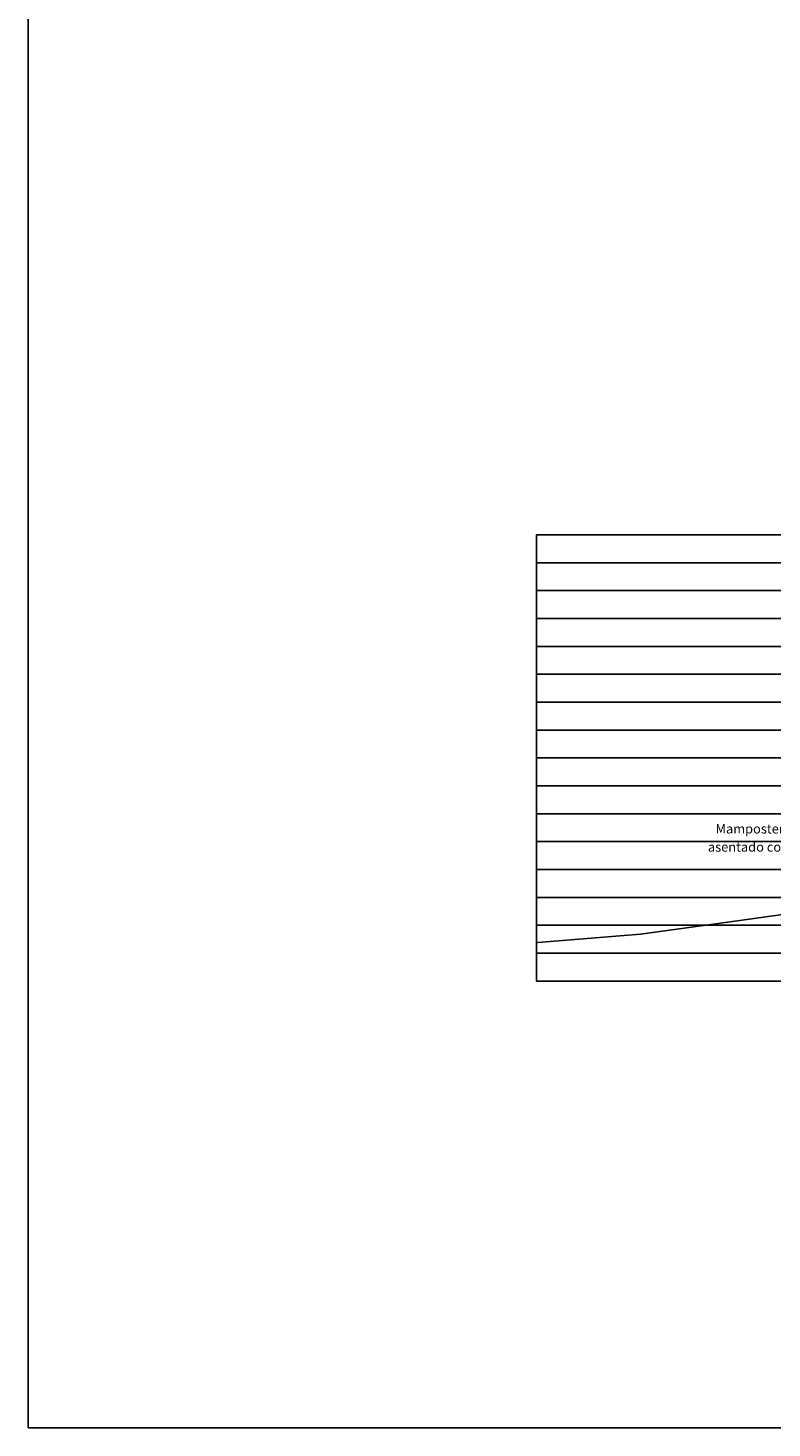
# Model space of a CAD drawing. Units: metres. Extents: x 834578 to 836898, y 9137900 to 9139801.
# Drawn here: x 834600 to 834627, y 9138000 to 9138050 of the extents above; entities that cross this region are included whole.
import ezdxf

# ---------------------------------------------------------------- set-up
doc = ezdxf.new("R2010")
doc.units = ezdxf.units.M
doc.linetypes.add('DASHED', pattern=[0.75, 0.5, -0.25])
for name, color, linetype in [('22', 7, 'Continuous'), ('Bm Planta', 7, 'Continuous'), ('C-ROAD-PROF', 1, 'DASHED'), ('C-ROAD-PROF-GRID-MAJR', 8, 'Continuous'), ('C-ROAD-PROF-GRID-MINR', 8, 'Continuous'), ('C-ROAD-PROF-TTLB', 5, 'Continuous')]:
    doc.layers.add(name, color=color, linetype=linetype)
doc.styles.add('T 100', font='romans.shx')

msp = doc.modelspace()

# ---------------------------------------------------------------- linework, layer by layer
at = {"layer": 'Bm Planta', "elevation": 2050.03}
msp.add_lwpolyline([(834599.99997, 9138199.99997), (834999.99997, 9138199.99997), (834999.99997, 9137999.99997), (834599.99997, 9137999.99997)], close=True, dxfattribs=at)
at = {"layer": 'C-ROAD-PROF', "color": 1, "linetype": 'Continuous', "lineweight": -3, "flags": 128}
msp.add_lwpolyline([(834653.52241, 9138023.4518), (834649.88349, 9138022.59081), (834645.86674, 9138021.48112), (834643.56051, 9138020.68154), (834641.96841, 9138020.18191), (834635.95128, 9138019.42104), (834630.43234, 9138019.10782), (834627.05637, 9138018.41599), (834625.53127, 9138018.20141), (834621.96469, 9138017.71103), (834618.28096, 9138017.40875), (834618.23308, 9138017.4046)], dxfattribs=at)
at = {"layer": 'C-ROAD-PROF-GRID-MAJR', "color": 8, "linetype": 'Continuous', "lineweight": -3}
for p, q in [((834678.23308, 9138031.02976), (834618.23308, 9138031.02976)), ((834678.23308, 9138029.02976), (834618.23308, 9138029.02976)), ((834678.23308, 9138028.02976), (834618.23308, 9138028.02976)), ((834678.23308, 9138026.02976), (834618.23308, 9138026.02976)), ((834678.23308, 9138024.02976), (834618.23308, 9138024.02976)), ((834678.23308, 9138022.02976), (834618.23308, 9138022.02976)), ((834678.23308, 9138020.02976), (834618.23308, 9138020.02976)), ((834678.23308, 9138018.02976), (834618.23308, 9138018.02976))]:
    msp.add_line(p, q, dxfattribs=at)
at = {"layer": 'C-ROAD-PROF-GRID-MINR', "color": 8, "linetype": 'Continuous', "lineweight": -3}
for p, q in [((834618.23308, 9138016.02976), (834618.23308, 9138032.02976)), ((834678.23308, 9138032.02976), (834618.23308, 9138032.02976)), ((834678.23308, 9138030.02976), (834618.23308, 9138030.02976)), ((834678.23308, 9138027.02976), (834618.23308, 9138027.02976)), ((834678.23308, 9138025.02976), (834618.23308, 9138025.02976)), ((834678.23308, 9138023.02976), (834618.23308, 9138023.02976)), ((834678.23308, 9138021.02976), (834618.23308, 9138021.02976)), ((834678.23308, 9138019.02976), (834618.23308, 9138019.02976)), ((834678.23308, 9138017.02976), (834618.23308, 9138017.02976))]:
    msp.add_line(p, q, dxfattribs=at)
at = {"layer": 'C-ROAD-PROF-TTLB', "color": 5, "linetype": 'Continuous', "lineweight": -3}
for p, q in [((834618.23308, 9138016.02976), (834618.23308, 9138032.02976)), ((834678.23308, 9138032.02976), (834618.23308, 9138032.02976)), ((834678.23308, 9138016.02976), (834618.23308, 9138016.02976))]:
    msp.add_line(p, q, dxfattribs=at)

# ---------------------------------------------------------------- texts
at = {"layer": '22', "style": 'T 100'}
for s, p in [('Mampostería de piedra  e=0.40m', (834624.65651, 9138021.3202)), ('asentado con mortero de concreto', (834624.38329, 9138020.66794))]:
    msp.add_text(s, height=0.3375, dxfattribs=at).set_placement(p)

doc.saveas('drawing.dxf')
